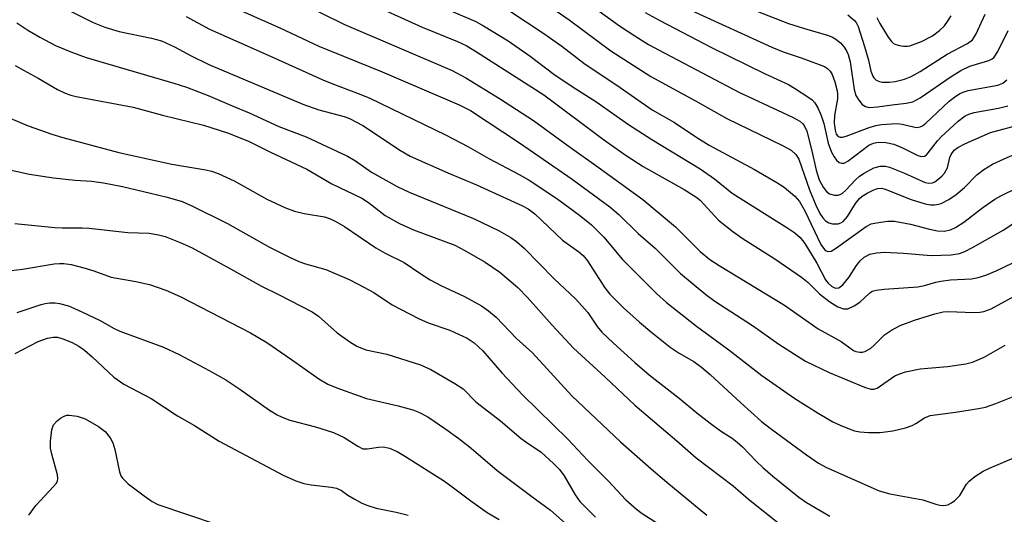
# Model space of a CAD drawing. Units: inches. Extents: x 1267760 to 1273760, y 469454 to 473455.
# Drawn here: x 1268726 to 1268926, y 472716 to 472817 of the extents above; entities that cross this region are included whole.
import ezdxf

# ---------------------------------------------------------------- set-up
doc = ezdxf.new("R2010")
doc.units = ezdxf.units.IN
doc.header["$MEASUREMENT"] = 0
doc.layers.add('Undefined', color=1, linetype='Continuous')

msp = doc.modelspace()

# ---------------------------------------------------------------- linework, layer by layer
at = {"layer": 'Undefined'}
for points, elevation in [([(1268838.19, 472822.35), (1268847.63, 472815.43), (1268850.76, 472813.36), (1268853.58, 472811.61), (1268855.71, 472810.43), (1268872.11, 472801.85), (1268874.85, 472800.51), (1268882.88, 472796.81), (1268884.38, 472795.97), (1268884.95, 472795.47), (1268885.25, 472795.08), (1268885.78, 472793.96), (1268886.81, 472789.96), (1268887.67, 472785.97), (1268888.32, 472784.06), (1268889.15, 472782.55), (1268889.8, 472781.65), (1268890.41, 472781.17), (1268891.4, 472780.9), (1268892.16, 472780.9), (1268892.6, 472781.03), (1268892.98, 472781.26), (1268893.75, 472781.95), (1268895.68, 472784.01), (1268896.55, 472784.75), (1268897.48, 472785.4), (1268899.45, 472786.45), (1268899.97, 472786.64), (1268900.74, 472786.78), (1268901.79, 472786.79), (1268902.62, 472786.62), (1268905.67, 472785.41), (1268909.9, 472783.49), (1268910.62, 472783.32), (1268911.41, 472783.41), (1268911.86, 472783.63), (1268912.5, 472784.09), (1268913.3, 472784.8), (1268913.83, 472785.39), (1268914.41, 472786.49), (1268914.94, 472788.57), (1268915.19, 472789.22), (1268915.79, 472790.06), (1268916.54, 472790.65), (1268918.09, 472791.44), (1268923.18, 472793.64), (1268929.8, 472795.43)], 184), ([(1268767.33, 472819.94), (1268778.51, 472815.02), (1268786.42, 472811.26), (1268799.37, 472806.02), (1268815, 472799.34), (1268817.29, 472798.17), (1268827.27, 472791.6), (1268838.04, 472784.15), (1268845.67, 472778.5), (1268847.5, 472776.95), (1268851.47, 472773.11), (1268854.94, 472770.09), (1268860.11, 472764.97), (1268865.23, 472760.69), (1268867.09, 472759.29), (1268874.72, 472754.33), (1268880.07, 472750.53), (1268885.53, 472747.09), (1268890.36, 472744.78), (1268897.51, 472741.78), (1268898.82, 472741.37), (1268899.45, 472741.34), (1268900.11, 472741.55), (1268903.74, 472744.06), (1268904.5, 472744.44), (1268905.92, 472744.88), (1268908.84, 472745.53), (1268914.45, 472745.97), (1268918.14, 472746.5), (1268919.53, 472746.85), (1268921.92, 472747.88), (1268926.16, 472750.35)], 196), ([(1268782.3, 472820.28), (1268791.55, 472815.78), (1268813.58, 472806.28), (1268816.38, 472804.82), (1268823.25, 472800.62), (1268830.18, 472796.12), (1268836.91, 472791.19), (1268843.81, 472786.3), (1268852.38, 472780), (1268859.06, 472774.44), (1268864.08, 472769.45), (1268866.08, 472767.78), (1268867.92, 472766.58), (1268881.23, 472758.5), (1268888.11, 472753.68), (1268892.82, 472751.1), (1268895.29, 472749.28), (1268895.79, 472749.06), (1268896.59, 472748.88), (1268897.13, 472748.89), (1268897.62, 472749.03), (1268898.79, 472749.68), (1268899.44, 472750.24), (1268901.59, 472752.41), (1268903.01, 472753.41), (1268904.83, 472754.31), (1268907.73, 472755.41), (1268911.86, 472756.73), (1268913.57, 472757.12), (1268914.73, 472757.17), (1268919.64, 472756.97), (1268921.03, 472757.03), (1268921.83, 472757.17), (1268923.36, 472757.75), (1268927.68, 472760.15)], 194), ([(1268797.45, 472819.67), (1268807.47, 472815.11), (1268814.7, 472812.22), (1268816.46, 472811.37), (1268818.56, 472810.13), (1268832.22, 472801.35), (1268844.38, 472792.26), (1268849.01, 472788.96), (1268852.48, 472786.75), (1268860.81, 472782.04), (1268863.18, 472780.53), (1268864.06, 472779.85), (1268864.84, 472779.1), (1268867.83, 472775.81), (1268870.75, 472773.49), (1268872.6, 472772.14), (1268879.26, 472767.91), (1268884.69, 472764.19), (1268886.04, 472763.09), (1268888.4, 472760.8), (1268890.48, 472759.19), (1268892.14, 472758.15), (1268893.28, 472757.72), (1268894.17, 472757.76), (1268895.43, 472758.33), (1268896.61, 472759.13), (1268898.54, 472760.95), (1268899.13, 472761.31), (1268899.89, 472761.56), (1268901.51, 472761.78), (1268908.39, 472762.22), (1268909.74, 472762.49), (1268912.05, 472763.18), (1268913.11, 472763.41), (1268915.02, 472763.65), (1268919.3, 472763.82), (1268920.66, 472764.11), (1268922.25, 472764.6), (1268924.34, 472765.51), (1268930.89, 472768.6)], 192), ([(1268809.15, 472820.2), (1268818.41, 472816.29), (1268819.97, 472815.44), (1268824.98, 472812.32), (1268829.47, 472809.23), (1268834.31, 472805.53), (1268837.99, 472803.07), (1268842.81, 472799.99), (1268849.47, 472795.29), (1268854.22, 472792.27), (1268864.08, 472786.25), (1268867.01, 472784.23), (1268870.63, 472781.33), (1268881.93, 472774.18), (1268883.33, 472773.21), (1268884.41, 472772.3), (1268885.38, 472771.05), (1268887.81, 472767.05), (1268889.61, 472763.62), (1268890.17, 472762.94), (1268890.81, 472762.36), (1268891.27, 472762.08), (1268891.68, 472761.95), (1268892.31, 472762.04), (1268893.11, 472762.66), (1268894.37, 472764.15), (1268895.92, 472766.57), (1268896.63, 472767.49), (1268897.5, 472768.29), (1268898.64, 472768.89), (1268899.97, 472769.18), (1268901.63, 472769.29), (1268905.46, 472769.1), (1268911.11, 472768.6), (1268915.17, 472768.72), (1268916.88, 472768.99), (1268917.97, 472769.39), (1268919.52, 472770.22), (1268925.88, 472773.86), (1268928.91, 472775.86)], 190), ([(1268833.23, 472819.57), (1268837.42, 472816.64), (1268845.87, 472810.32), (1268854.03, 472805.07), (1268863.13, 472800.14), (1268869.52, 472796.52), (1268880.86, 472791.04), (1268882.64, 472790.06), (1268883.59, 472789.2), (1268884.18, 472788.23), (1268886.35, 472781.96), (1268887.61, 472778.87), (1268888.43, 472777.17), (1268889.05, 472776.26), (1268889.6, 472775.66), (1268890.28, 472775.24), (1268891.05, 472775.03), (1268892.17, 472775.08), (1268892.71, 472775.25), (1268893.21, 472775.56), (1268894.09, 472776.53), (1268895.69, 472779.2), (1268896.5, 472780.24), (1268897.09, 472780.73), (1268898.1, 472781.34), (1268899.42, 472782), (1268900.21, 472782.27), (1268901.02, 472782.3), (1268901.78, 472782.13), (1268907.06, 472780.03), (1268909.89, 472779.14), (1268910.97, 472778.95), (1268911.8, 472778.93), (1268912.61, 472779.04), (1268913.16, 472779.22), (1268914.74, 472780.04), (1268916.18, 472781.01), (1268917.88, 472782.45), (1268920.44, 472785.06), (1268921.85, 472786.11), (1268923.58, 472787.2), (1268925.96, 472788.33), (1268928.65, 472789.46)], 186), ([(1268872.82, 472819.47), (1268882.08, 472815.89), (1268885.32, 472814.84), (1268890.22, 472813.43), (1268891, 472813.13), (1268891.73, 472812.72), (1268892.62, 472811.95), (1268893.4, 472811.07), (1268893.86, 472810.33), (1268894.22, 472809.54), (1268894.59, 472808.04), (1268895.41, 472802.43), (1268895.78, 472801.19), (1268896.36, 472800.23), (1268897.08, 472799.4), (1268897.72, 472798.95), (1268898.48, 472798.79), (1268900.16, 472798.87), (1268903.14, 472799.33), (1268906.04, 472799.62), (1268907.36, 472799.94), (1268908.84, 472800.76), (1268915.17, 472805.1), (1268917.12, 472806.34), (1268918.97, 472807.18), (1268922.82, 472808.32), (1268923.55, 472808.69), (1268923.94, 472809.04), (1268924.67, 472810.18), (1268926.8, 472814.47)], 178), ([(1268734.29, 472819.21), (1268740.52, 472816.12), (1268742.87, 472815.14), (1268745.82, 472814.26), (1268752.41, 472812.92), (1268754.38, 472812.32), (1268757.07, 472811.16), (1268760.43, 472809.32), (1268764.06, 472807.55), (1268783.17, 472799.46), (1268786.47, 472798.27), (1268791.58, 472796.9), (1268792.66, 472796.51), (1268795.41, 472795.08), (1268803.06, 472790.02), (1268805.05, 472788.85), (1268812.72, 472785.43), (1268818.52, 472783.01), (1268827.78, 472778.81), (1268829.08, 472778.14), (1268830.43, 472777.11), (1268836.08, 472771.74), (1268839.41, 472769.37), (1268840.23, 472768.62), (1268841.13, 472767.49), (1268844.69, 472762.04), (1268845.66, 472760.73), (1268848.47, 472757.97), (1268851.75, 472755.02), (1268854.22, 472752.89), (1268857.94, 472749.93), (1268859.8, 472748.7), (1268862.78, 472746.98), (1268864.38, 472745.88), (1268866.15, 472744.35), (1268872.37, 472738.57), (1268876.59, 472734.8), (1268878.59, 472733.21), (1268885.73, 472727.98), (1268888.2, 472726.32), (1268889.82, 472725.4), (1268900.52, 472720.67), (1268902.73, 472720.01), (1268909.39, 472718.83), (1268912.03, 472717.92), (1268912.85, 472717.71), (1268913.68, 472717.64), (1268914.48, 472717.78), (1268915.23, 472718.18), (1268915.95, 472718.7), (1268916.95, 472719.71), (1268918.32, 472722.01), (1268918.84, 472722.64), (1268919.97, 472723.55), (1268921.69, 472724.66), (1268923, 472725.3), (1268928.42, 472727.56)], 200), ([(1268759.43, 472817.3), (1268764.18, 472814.75), (1268776.15, 472809.44), (1268787.27, 472804.39), (1268789.06, 472803.64), (1268795.02, 472801.44), (1268796.82, 472800.69), (1268812.26, 472793.18), (1268816.75, 472790.84), (1268821.03, 472788.36), (1268827.22, 472785.12), (1268829.25, 472783.94), (1268834.92, 472780.25), (1268839.52, 472776.84), (1268841.97, 472774.83), (1268844.46, 472772.32), (1268848.3, 472767.77), (1268855.29, 472760.78), (1268857.25, 472759.04), (1268863.36, 472754.18), (1268869.89, 472749.41), (1268876.67, 472744.13), (1268883.33, 472739.47), (1268888.12, 472736.47), (1268891.11, 472734.74), (1268892.57, 472734.03), (1268894.42, 472733.27), (1268895.49, 472732.9), (1268896.58, 472732.66), (1268898.35, 472732.55), (1268900.72, 472732.53), (1268903.3, 472732.91), (1268905.86, 472733.52), (1268907.23, 472733.97), (1268907.97, 472734.36), (1268909.78, 472735.55), (1268910.94, 472736.03), (1268916.07, 472736.69), (1268920.77, 472737.44), (1268922.19, 472737.73), (1268924.28, 472738.44), (1268932.44, 472741.73)], 198), ([(1268825.08, 472818.62), (1268832.28, 472813.85), (1268835.95, 472811.26), (1268840.38, 472807.8), (1268847.78, 472802.86), (1268854.32, 472798.28), (1268858.83, 472795.71), (1268863.42, 472792.63), (1268865.9, 472791.12), (1268875.17, 472786.13), (1268879.69, 472783.5), (1268881.16, 472782.51), (1268883.38, 472780.67), (1268884.3, 472779.64), (1268885.4, 472777.72), (1268888.65, 472770.87), (1268889.41, 472769.82), (1268889.74, 472769.54), (1268890.1, 472769.39), (1268890.73, 472769.52), (1268891.62, 472770.04), (1268897.86, 472774.55), (1268898.88, 472775.04), (1268899.97, 472775.29), (1268902.22, 472775.59), (1268903.62, 472775.62), (1268906.93, 472775.01), (1268910.76, 472774), (1268912.42, 472773.65), (1268913.78, 472773.57), (1268915.08, 472773.81), (1268916.09, 472774.3), (1268917.78, 472775.38), (1268921.66, 472778.41), (1268924.06, 472780.06), (1268925.31, 472780.8), (1268932.35, 472784.24)], 188), ([(1268852.91, 472818.12), (1268855.86, 472816.49), (1268866.41, 472811), (1268877.31, 472805.66), (1268882.08, 472803.46), (1268883.3, 472802.74), (1268886.19, 472800.82), (1268886.87, 472800.3), (1268887.44, 472799.69), (1268888.02, 472798.71), (1268888.75, 472797.14), (1268889.28, 472795.49), (1268890.12, 472791.47), (1268890.8, 472789.69), (1268891.36, 472788.7), (1268891.84, 472788.03), (1268892.41, 472787.54), (1268892.87, 472787.41), (1268893.37, 472787.44), (1268894.15, 472787.82), (1268898.44, 472791.07), (1268899.34, 472791.48), (1268900.34, 472791.67), (1268901.91, 472791.65), (1268903.51, 472791.32), (1268905.27, 472790.58), (1268908.39, 472788.99), (1268909.16, 472788.78), (1268909.76, 472788.87), (1268910.16, 472789.14), (1268910.52, 472789.51), (1268912.41, 472791.97), (1268913.18, 472792.82), (1268916.62, 472796.01), (1268918.01, 472797.06), (1268918.79, 472797.44), (1268919.9, 472797.76), (1268924.85, 472798.65), (1268926.69, 472799.08)], 182), ([(1268862.3, 472818.53), (1268878.64, 472811.05), (1268881.01, 472810.09), (1268884.67, 472808.87), (1268888.29, 472807.55), (1268889.38, 472807.09), (1268890.01, 472806.72), (1268890.55, 472806.19), (1268890.95, 472805.5), (1268891.52, 472803.97), (1268891.99, 472802.18), (1268892.07, 472801.39), (1268892.03, 472800.53), (1268891.43, 472797.11), (1268891.38, 472795.57), (1268891.56, 472794.12), (1268891.8, 472793.35), (1268892.18, 472792.89), (1268892.59, 472792.74), (1268893.06, 472792.75), (1268893.84, 472792.94), (1268898.47, 472794.68), (1268899.84, 472795.08), (1268900.98, 472795.28), (1268903.01, 472795.47), (1268904.17, 472795.48), (1268905.22, 472795.34), (1268907.76, 472794.75), (1268908.28, 472794.71), (1268908.88, 472794.81), (1268909.36, 472795.06), (1268910, 472795.56), (1268914.77, 472800.06), (1268915.85, 472800.89), (1268916.98, 472801.61), (1268917.84, 472801.99), (1268918.62, 472802.21), (1268924.68, 472803.31), (1268925.69, 472803.71), (1268926.54, 472804.38)], 180), ([(1268894.17, 472817.65), (1268895.49, 472816.51), (1268895.84, 472816.06), (1268896.23, 472815.3), (1268897.56, 472811.17), (1268898.34, 472808.41), (1268898.86, 472806.15), (1268899.21, 472805.18), (1268899.46, 472804.78), (1268899.94, 472804.34), (1268900.59, 472804.05), (1268901.14, 472803.96), (1268902.6, 472803.93), (1268903.75, 472804.05), (1268905.68, 472804.54), (1268907.02, 472805.06), (1268908.85, 472806.07), (1268914.4, 472809.62), (1268918.5, 472811.82), (1268919.51, 472812.59), (1268919.87, 472813.07), (1268920.25, 472813.77), (1268922.1, 472817.77)], 176), ([(1268900.05, 472817.11), (1268900.69, 472815.9), (1268902.36, 472813.13), (1268903.03, 472812.21), (1268903.44, 472811.84), (1268903.89, 472811.61), (1268904.66, 472811.38), (1268905.46, 472811.25), (1268906.27, 472811.24), (1268906.8, 472811.34), (1268909.15, 472812.2), (1268911.36, 472813.35), (1268912.84, 472814.45), (1268913.8, 472815.42), (1268914.46, 472816.29), (1268915.17, 472817.47)], 174), ([(1268724.96, 472815.99), (1268727.17, 472814.55), (1268729.63, 472813.08), (1268732.81, 472811.42), (1268735.94, 472810.08), (1268739.09, 472808.94), (1268756.92, 472803.76), (1268759.49, 472802.91), (1268763.93, 472801.18), (1268768.68, 472799.2), (1268772.25, 472797.65), (1268778.29, 472794.88), (1268783.84, 472792.81), (1268792.3, 472788.87), (1268793.93, 472787.87), (1268797.17, 472785.6), (1268802.39, 472782.64), (1268804.84, 472781.53), (1268817.95, 472776.13), (1268823.19, 472773.61), (1268825.51, 472772.29), (1268826.72, 472771.45), (1268828.27, 472770.12), (1268834.34, 472763.87), (1268838.68, 472759.77), (1268841.24, 472756.96), (1268843.1, 472754.17), (1268844.06, 472753), (1268846.42, 472750.75), (1268850.79, 472746.79), (1268853.68, 472744.28), (1268859.82, 472739.54), (1268863.37, 472736.57), (1268866.12, 472734.42), (1268868.21, 472732.85), (1268870.6, 472731.36), (1268871.64, 472730.6), (1268872.68, 472729.61), (1268875.56, 472726.6), (1268876.85, 472725.39), (1268878.85, 472723.66), (1268884.15, 472719.39), (1268885.71, 472718.29), (1268890.47, 472715.49)], 202), ([(1268724.63, 472807.36), (1268726.31, 472806.37), (1268729.33, 472804.76), (1268733.23, 472802.44), (1268734.82, 472801.68), (1268735.93, 472801.3), (1268737.06, 472801.03), (1268748.66, 472798.85), (1268754.6, 472797.22), (1268762.96, 472795.15), (1268767.87, 472793.6), (1268772.13, 472791.9), (1268776.59, 472789.66), (1268783.98, 472786.2), (1268789.1, 472783.23), (1268795.18, 472780.29), (1268796.56, 472779.4), (1268799.96, 472776.76), (1268802.87, 472775.11), (1268805.69, 472773.86), (1268814.12, 472770.68), (1268816.16, 472769.65), (1268820.32, 472767.26), (1268823.3, 472765.22), (1268826.94, 472762.12), (1268828.95, 472760.05), (1268833.92, 472754.43), (1268838.28, 472749.71), (1268844.75, 472743.79), (1268850.76, 472738.09), (1268859.34, 472730.84), (1268863.24, 472727.41), (1268870.81, 472721.67), (1268873.91, 472718.95), (1268880.26, 472713.96)], 204), ([(1268721.4, 472797.49), (1268727.25, 472795.04), (1268732.06, 472793.35), (1268734.32, 472792.65), (1268745.75, 472789.59), (1268756.5, 472787.21), (1268763.45, 472786.09), (1268764.58, 472785.81), (1268765.92, 472785.33), (1268769.23, 472783.79), (1268775.85, 472780.07), (1268779.65, 472778.3), (1268781.49, 472777.66), (1268783.44, 472777.16), (1268787.6, 472776.49), (1268788.62, 472776.13), (1268789.91, 472775.55), (1268791.7, 472774.5), (1268798.05, 472770.18), (1268799.96, 472769.09), (1268803.82, 472767.16), (1268807.01, 472764.98), (1268809.11, 472763.64), (1268811.28, 472762.48), (1268816.07, 472760.24), (1268819.57, 472758.36), (1268820.97, 472757.36), (1268822.52, 472756.06), (1268826.68, 472751.68), (1268829.95, 472748.79), (1268837.92, 472740.02), (1268847.86, 472730.62), (1268854.1, 472725.12), (1268857.27, 472722.43), (1268865.47, 472715.72)], 206), ([(1268716.36, 472787.62), (1268727.55, 472785.18), (1268732.4, 472784.43), (1268736.86, 472783.98), (1268740.15, 472783.76), (1268742.6, 472783.43), (1268746.48, 472782.64), (1268752.16, 472781.34), (1268755.56, 472780.5), (1268758.6, 472779.6), (1268760.62, 472778.72), (1268767.83, 472775.1), (1268776.39, 472770.33), (1268780.46, 472768.25), (1268782.35, 472767.41), (1268783.71, 472766.91), (1268787.86, 472765.75), (1268792.61, 472763.7), (1268794.47, 472762.78), (1268797.62, 472761.07), (1268801.4, 472758.54), (1268806.74, 472755.78), (1268808.7, 472754.9), (1268813.14, 472753.37), (1268816.64, 472751.74), (1268818.08, 472750.81), (1268819.85, 472749.2), (1268823.71, 472744.67), (1268827.95, 472740.16), (1268837.15, 472731.15), (1268841.18, 472726.84), (1268845.36, 472722.66), (1268848.97, 472718.85), (1268851.15, 472716.94), (1268852.3, 472716.04), (1268859.32, 472711.53)], 208), ([(1268724.57, 472775.14), (1268732.71, 472774.32), (1268734.18, 472774.22), (1268738.26, 472774.22), (1268739.7, 472774.15), (1268747.56, 472773.28), (1268751.87, 472773.13), (1268753.81, 472772.84), (1268755.19, 472772.5), (1268758.22, 472771.28), (1268760.63, 472770.19), (1268768.47, 472765.92), (1268774.77, 472762.33), (1268778.37, 472760.58), (1268785.08, 472757.15), (1268786.39, 472756.23), (1268790.17, 472752.88), (1268792.74, 472751.01), (1268794.2, 472750.15), (1268795.98, 472749.4), (1268800.26, 472748.52), (1268807.14, 472746.3), (1268809.23, 472745.35), (1268814.16, 472742.52), (1268815.83, 472741.41), (1268818.41, 472738.82), (1268823.41, 472734.92), (1268827.67, 472731.29), (1268828.56, 472730.61), (1268831.68, 472728.53), (1268834.23, 472726.22), (1268835.43, 472725), (1268836.42, 472723.72), (1268838.63, 472719.82), (1268839.55, 472718.5), (1268842.74, 472715.31)], 210), ([(1268723.81, 472765.53), (1268726.08, 472765.8), (1268732.54, 472766.89), (1268733.65, 472766.99), (1268734.54, 472766.98), (1268736, 472766.78), (1268738.58, 472766.12), (1268740.64, 472765.46), (1268744.17, 472764.16), (1268749.17, 472763.34), (1268752, 472762.68), (1268755.29, 472761.57), (1268758.23, 472760.26), (1268772.5, 472752.87), (1268775.83, 472750.85), (1268780.91, 472747.4), (1268786.43, 472743.49), (1268788.28, 472742.41), (1268790.13, 472741.64), (1268796.12, 472739.45), (1268802.62, 472737.96), (1268805.61, 472737.14), (1268806.91, 472736.63), (1268808.64, 472735.74), (1268812.32, 472733.23), (1268814.94, 472731.31), (1268817.48, 472729.33), (1268822.75, 472724.8), (1268829.78, 472719.5), (1268833.62, 472716.72), (1268838.33, 472712.52)], 212), ([(1268725, 472756.99), (1268729.93, 472758.63), (1268730.76, 472758.85), (1268731.61, 472758.96), (1268732.75, 472758.94), (1268733.62, 472758.82), (1268735.45, 472758.33), (1268737.33, 472757.54), (1268741.79, 472755.42), (1268744.79, 472753.73), (1268745.91, 472753.19), (1268754.8, 472749.93), (1268758, 472748.44), (1268764.13, 472745.18), (1268767.5, 472743.29), (1268770.39, 472741.39), (1268776.42, 472737.07), (1268777.94, 472736.13), (1268778.96, 472735.63), (1268780.56, 472735.05), (1268785.77, 472733.68), (1268789.43, 472732.55), (1268791.58, 472731.55), (1268794.36, 472729.73), (1268795.42, 472729.24), (1268796.31, 472729.18), (1268798.56, 472729.57), (1268799.56, 472729.61), (1268800.84, 472729.33), (1268802.36, 472728.68), (1268804.11, 472727.65), (1268812.03, 472722.63), (1268813.61, 472721.5), (1268817.4, 472718.58), (1268820.74, 472716.26), (1268823.16, 472714.83)], 214), ([(1268724.61, 472748.62), (1268729.33, 472751.06), (1268731.22, 472751.76), (1268732.33, 472751.99), (1268733.21, 472751.95), (1268734.32, 472751.63), (1268736.22, 472750.86), (1268737.61, 472750.13), (1268738.76, 472749.3), (1268740.32, 472747.99), (1268744.68, 472743.83), (1268746.73, 472742.37), (1268752.28, 472739.45), (1268757.67, 472735.95), (1268761.1, 472733.95), (1268766.12, 472730.79), (1268779.17, 472723.86), (1268781.77, 472722.67), (1268783.42, 472722.13), (1268784.87, 472721.85), (1268788.94, 472721.42), (1268790.06, 472721.2), (1268791.03, 472720.74), (1268792.38, 472719.76), (1268793.63, 472719.01), (1268795.18, 472718.17), (1268796.39, 472717.63), (1268798.11, 472717.11), (1268802.17, 472716.33), (1268804.63, 472715.7)], 216), ([(1268727.39, 472715.68), (1268728.82, 472717.65), (1268732.41, 472721.51), (1268732.95, 472722.18), (1268733.22, 472722.64), (1268733.34, 472723.14), (1268733.27, 472723.94), (1268732.06, 472728.12), (1268731.81, 472729.33), (1268731.82, 472730.77), (1268732.07, 472733.07), (1268732.41, 472734.11), (1268733.16, 472734.93), (1268733.85, 472735.45), (1268734.6, 472735.87), (1268735.12, 472736.05), (1268735.63, 472736.09), (1268737.23, 472735.85), (1268738.84, 472735.3), (1268741.56, 472733.78), (1268742.91, 472732.77), (1268743.98, 472731.44), (1268744.51, 472730.44), (1268744.9, 472729.05), (1268745.87, 472724.5), (1268746.15, 472723.71), (1268746.44, 472723.25), (1268747.64, 472722.11), (1268750.86, 472719.64), (1268752.54, 472718.45), (1268753.66, 472717.86), (1268765.51, 472713.87)], 218)]:
    msp.add_lwpolyline(points, dxfattribs=dict(at, elevation=elevation))

doc.saveas('drawing.dxf')
